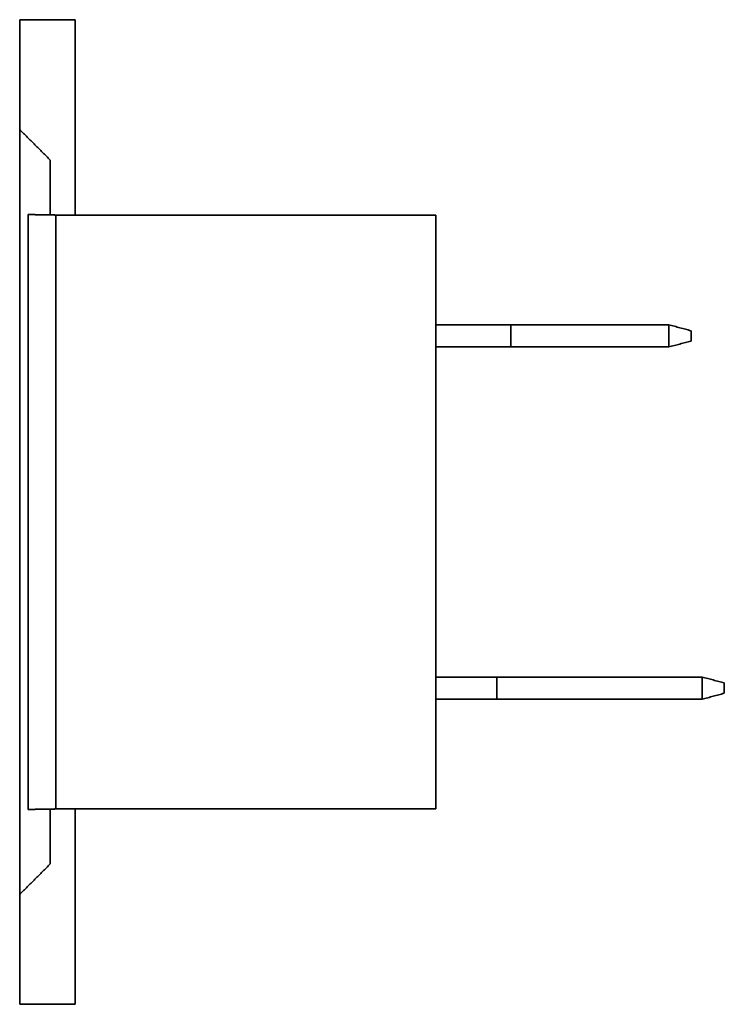
# Model space of a CAD drawing. Units: millimetres. Extents: x 50 to 275, y 33 to 192.
# Drawn here: x 168 to 194, y 90 to 126 of the extents above; entities that cross this region are included whole.
import ezdxf

# ---------------------------------------------------------------- set-up
doc = ezdxf.new("R2010")
doc.units = ezdxf.units.MM
doc.layers.add('1', color=7, linetype='Continuous', true_color=0xffffff)

msp = doc.modelspace()

# ---------------------------------------------------------------- linework, layer by layer
at = {"layer": '1', "color": 18, "linetype": 'Continuous', "lineweight": 35}
for points, degree in [([(168.477, 125.918), (170.477, 125.918)], 1), ([(168.477, 125.918), (168.477, 121.958)], 1), ([(170.477, 125.918), (168.477, 125.918)], 1), ([(168.477, 121.958), (168.477, 125.918)], 1), ([(170.477, 125.918), (170.477, 118.876)], 1), ([(170.477, 118.876), (170.477, 125.918)], 1), ([(168.477, 121.958), (168.477, 94.378)], 1), ([(169.577, 120.858), (168.477, 121.958)], 1), ([(168.477, 121.958), (169.577, 120.858)], 1), ([(168.477, 94.378), (168.477, 121.958)], 1), ([(169.577, 118.879), (169.577, 120.858)], 1), ([(169.577, 118.879), (169.577, 120.858)], 1), ([(169.577, 120.858), (169.577, 118.879)], 1), ([(168.777, 118.893), (168.777, 111.743), (168.777, 104.593), (168.777, 97.443)], 3), ([(168.777, 97.443), (168.777, 118.893)], 1), ([(168.777, 118.893), (168.777, 118.893), (168.929, 118.89), (169.21, 118.886), (169.578, 118.879), (169.777, 118.876)], 2), ([(169.777, 118.876), (183.477, 118.876)], 1), ([(169.777, 97.461), (169.777, 104.599), (169.777, 111.737), (169.777, 118.876)], 3), ([(169.777, 118.876), (169.777, 97.461)], 1), ([(183.477, 118.876), (169.777, 118.876)], 1), ([(183.477, 97.461), (183.477, 118.876)], 1), ([(183.477, 118.876), (183.477, 97.461)], 1), ([(186.177, 114.918), (183.477, 114.918)], 1), ([(183.477, 114.918), (186.177, 114.918)], 1), ([(186.177, 114.118), (186.177, 114.918)], 1), ([(186.177, 114.918), (186.177, 114.118)], 1), ([(186.177, 114.918), (191.877, 114.918)], 1), ([(191.877, 114.918), (186.177, 114.918)], 1), ([(191.877, 114.918), (191.877, 114.118)], 1), ([(192.677, 114.704), (191.877, 114.918)], 1), ([(191.877, 114.918), (192.677, 114.704)], 1), ([(191.877, 114.118), (191.877, 114.918)], 1), ([(192.677, 114.704), (192.677, 114.332)], 1), ([(192.677, 114.332), (192.677, 114.704)], 1), ([(192.677, 114.332), (191.877, 114.118)], 1), ([(191.877, 114.118), (192.677, 114.332)], 1), ([(186.177, 114.118), (183.477, 114.118)], 1), ([(183.477, 114.118), (186.177, 114.118)], 1), ([(191.877, 114.118), (186.177, 114.118)], 1), ([(186.177, 114.118), (191.877, 114.118)], 1), ([(185.677, 102.218), (183.477, 102.218)], 1), ([(183.477, 102.218), (185.677, 102.218)], 1), ([(185.677, 102.218), (185.677, 101.418)], 1), ([(193.077, 102.218), (185.677, 102.218)], 1), ([(185.677, 101.418), (185.677, 102.218)], 1), ([(185.677, 102.218), (193.077, 102.218)], 1), ([(193.077, 102.218), (193.877, 102.004)], 1), ([(193.077, 102.218), (193.077, 101.418)], 1), ([(193.877, 102.004), (193.077, 102.218)], 1), ([(193.077, 101.418), (193.077, 102.218)], 1), ([(193.877, 101.632), (193.877, 102.004)], 1), ([(193.877, 102.004), (193.877, 101.632)], 1), ([(193.077, 101.418), (193.877, 101.632)], 1), ([(193.877, 101.632), (193.077, 101.418)], 1), ([(185.677, 101.418), (183.477, 101.418)], 1), ([(183.477, 101.418), (185.677, 101.418)], 1), ([(193.077, 101.418), (185.677, 101.418)], 1), ([(185.677, 101.418), (193.077, 101.418)], 1), ([(169.777, 97.461), (169.578, 97.457), (169.211, 97.451), (168.929, 97.446), (168.777, 97.443), (168.777, 97.443)], 2), ([(169.577, 95.478), (169.577, 97.457)], 1), ([(169.577, 97.457), (169.577, 95.478)], 1), ([(169.577, 95.478), (169.577, 97.457)], 1), ([(183.477, 97.461), (169.777, 97.461)], 1), ([(169.777, 97.461), (183.477, 97.461)], 1), ([(170.477, 97.461), (170.477, 90.418)], 1), ([(170.477, 90.418), (170.477, 97.461)], 1), ([(169.577, 95.478), (168.477, 94.378)], 1), ([(168.477, 94.378), (169.577, 95.478)], 1), ([(168.477, 94.378), (168.477, 90.418)], 1), ([(168.477, 90.418), (168.477, 94.378)], 1), ([(168.477, 90.418), (170.477, 90.418)], 1), ([(170.477, 90.418), (168.477, 90.418)], 1)]:
    msp.add_open_spline(points, degree=degree, dxfattribs=at)
for points, knots in [([(169.777, 118.876), (169.772, 118.876), (169.761, 118.876), (169.746, 118.876), (169.731, 118.876), (169.716, 118.877), (169.701, 118.877), (169.686, 118.877), (169.671, 118.877), (169.656, 118.878), (169.642, 118.878), (169.628, 118.878), (169.614, 118.878), (169.6, 118.879), (169.586, 118.879), (169.572, 118.879), (169.558, 118.879), (169.545, 118.88), (169.532, 118.88), (169.519, 118.88), (169.506, 118.88), (169.493, 118.881), (169.48, 118.881), (169.468, 118.881), (169.456, 118.881), (169.443, 118.881), (169.431, 118.882), (169.42, 118.882), (169.408, 118.882), (169.396, 118.882), (169.385, 118.882), (169.374, 118.883), (169.363, 118.883), (169.352, 118.883), (169.341, 118.883), (169.331, 118.883), (169.321, 118.884), (169.31, 118.884), (169.3, 118.884), (169.29, 118.884), (169.281, 118.884), (169.271, 118.884), (169.262, 118.885), (169.253, 118.885), (169.244, 118.885), (169.235, 118.885), (169.226, 118.885), (169.217, 118.885), (169.209, 118.886), (169.201, 118.886), (169.192, 118.886), (169.184, 118.886), (169.177, 118.886), (169.169, 118.886), (169.161, 118.886), (169.154, 118.886), (169.147, 118.887), (169.14, 118.887), (169.133, 118.887), (169.126, 118.887), (169.119, 118.887), (169.112, 118.887), (169.106, 118.887), (169.1, 118.887), (169.094, 118.888), (169.088, 118.888), (169.082, 118.888), (169.069, 118.888), (169.051, 118.888), (169.028, 118.889), (169.005, 118.889), (168.984, 118.889), (168.963, 118.89), (168.944, 118.89), (168.926, 118.89), (168.909, 118.891), (168.892, 118.891), (168.877, 118.891), (168.863, 118.892), (168.85, 118.892), (168.838, 118.892), (168.827, 118.892), (168.818, 118.892), (168.809, 118.893), (168.801, 118.893), (168.795, 118.893), (168.789, 118.893), (168.785, 118.893), (168.781, 118.893), (168.779, 118.893), (168.777, 118.893), (168.777, 118.893), (168.777, 118.893)], [0, 0, 0, 0, 0.009851, 0.019629, 0.029335, 0.038968, 0.048529, 0.058017, 0.067432, 0.076775, 0.086045, 0.095243, 0.104368, 0.113421, 0.122401, 0.131308, 0.140143, 0.148905, 0.157595, 0.166212, 0.174756, 0.183228, 0.191627, 0.199954, 0.208208, 0.21639, 0.224499, 0.232535, 0.240499, 0.248391, 0.256209, 0.263955, 0.271629, 0.27923, 0.286758, 0.294214, 0.301597, 0.308908, 0.316146, 0.323311, 0.330404, 0.337425, 0.344372, 0.351248, 0.35805, 0.36478, 0.371438, 0.378023, 0.384535, 0.390975, 0.397342, 0.403636, 0.409858, 0.416008, 0.422084, 0.428089, 0.43402, 0.439879, 0.445666, 0.45138, 0.457021, 0.46259, 0.468086, 0.47351, 0.478861, 0.484139, 0.489345, 0.494479, 0.516675, 0.538773, 0.560772, 0.582673, 0.604476, 0.626179, 0.647784, 0.669291, 0.690699, 0.712009, 0.73322, 0.754332, 0.775346, 0.796262, 0.817079, 0.837797, 0.858417, 0.878939, 0.899362, 0.919686, 0.939912, 0.96004, 0.980069, 1, 1, 1, 1]), ([(168.777, 97.443), (168.777, 97.443), (168.777, 97.443), (168.777, 97.443), (168.778, 97.443), (168.779, 97.443), (168.78, 97.443), (168.781, 97.443), (168.783, 97.443), (168.785, 97.443), (168.787, 97.443), (168.79, 97.443), (168.793, 97.443), (168.796, 97.443), (168.799, 97.444), (168.803, 97.444), (168.807, 97.444), (168.811, 97.444), (168.816, 97.444), (168.82, 97.444), (168.826, 97.444), (168.831, 97.444), (168.837, 97.444), (168.843, 97.444), (168.849, 97.444), (168.855, 97.444), (168.862, 97.445), (168.869, 97.445), (168.876, 97.445), (168.884, 97.445), (168.892, 97.445), (168.9, 97.445), (168.909, 97.445), (168.918, 97.446), (168.927, 97.446), (168.936, 97.446), (168.946, 97.446), (168.956, 97.446), (168.966, 97.446), (168.976, 97.447), (168.987, 97.447), (168.998, 97.447), (169.009, 97.447), (169.021, 97.447), (169.033, 97.448), (169.045, 97.448), (169.057, 97.448), (169.067, 97.448), (169.078, 97.448), (169.088, 97.449), (169.1, 97.449), (169.112, 97.449), (169.126, 97.449), (169.14, 97.449), (169.154, 97.45), (169.169, 97.45), (169.184, 97.45), (169.201, 97.451), (169.217, 97.451), (169.235, 97.451), (169.253, 97.451), (169.271, 97.452), (169.291, 97.452), (169.31, 97.452), (169.331, 97.453), (169.352, 97.453), (169.374, 97.454), (169.397, 97.454), (169.42, 97.454), (169.443, 97.455), (169.468, 97.455), (169.493, 97.456), (169.519, 97.456), (169.545, 97.457), (169.572, 97.457), (169.6, 97.457), (169.628, 97.458), (169.657, 97.458), (169.686, 97.459), (169.716, 97.459), (169.746, 97.46), (169.766, 97.46), (169.777, 97.461)], [0, 0, 0, 0, 0.010286, 0.020597, 0.030935, 0.041298, 0.051688, 0.062103, 0.072544, 0.083012, 0.093505, 0.104024, 0.114569, 0.125139, 0.135736, 0.146359, 0.157008, 0.167682, 0.178383, 0.189109, 0.199861, 0.21064, 0.221444, 0.232274, 0.24313, 0.254012, 0.26492, 0.275854, 0.286814, 0.2978, 0.308811, 0.319849, 0.330912, 0.342002, 0.353117, 0.364259, 0.375426, 0.386619, 0.397839, 0.409084, 0.420355, 0.431652, 0.442975, 0.454324, 0.465699, 0.4771, 0.488526, 0.499979, 0.505535, 0.515874, 0.526503, 0.537423, 0.548633, 0.560133, 0.571923, 0.584004, 0.596375, 0.609037, 0.621988, 0.63523, 0.648763, 0.662585, 0.676698, 0.691102, 0.705795, 0.720779, 0.736053, 0.751617, 0.767472, 0.783617, 0.800052, 0.816778, 0.833794, 0.8511, 0.868697, 0.886583, 0.90476, 0.923228, 0.941985, 0.961033, 0.980372, 1, 1, 1, 1])]:
    msp.add_open_spline(points, degree=3, knots=knots, dxfattribs=at)

doc.saveas('drawing.dxf')
